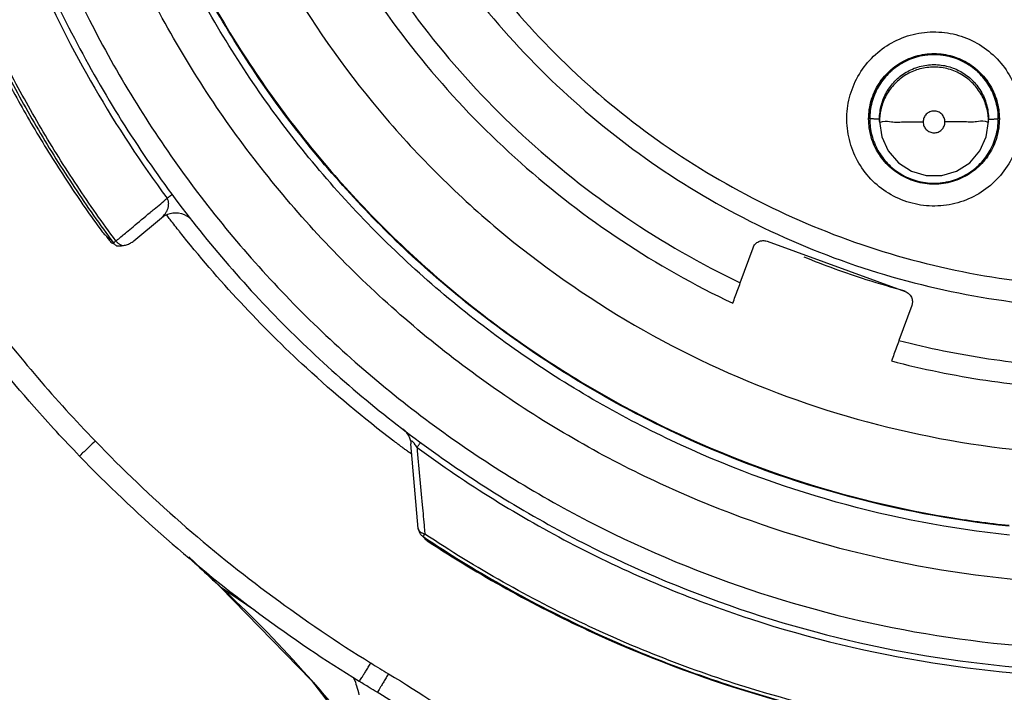
# Model space of a CAD drawing. Units: inches. Extents: x 1.2 to 15.8, y 0.3 to 10.5.
# Drawn here: x 12.4 to 12.6, y 6.6 to 6.7 of the extents above; entities that cross this region are included whole.
import ezdxf

# ---------------------------------------------------------------- set-up
doc = ezdxf.new("R2010")
doc.units = ezdxf.units.IN
doc.header["$LTSCALE"] = 0.935
doc.header["$MEASUREMENT"] = 0
doc.layers.get('0').update_dxf_attribs({"linetype": 'CONTINUOUS'})
doc.styles.get("Standard").update_dxf_attribs({"font": 'txt', "width": 0.8})
doc.dimstyles.new('DIMSTYLE_4', dxfattribs={"dimtxt": 0.1, "dimasz": 0.1875, "dimexe": 0.18, "dimexo": 0.0625, "dimgap": 0.09, "dimtad": 0, "dimtih": 1, "dimtoh": 1, "dimdec": 0, "dimlfac": 2, "dimzin": 4, "dimdsep": 46, "dimtxsty": 'STANDARD', "dimblk": 'CLOSED', "dimblk1": 'CLOSED', "dimblk2": 'CLOSED', "dimcen": 0.09, "dimadec": 0, "dimazin": 0, "dimtol": 1, "dimtp": 10, "dimtm": 10, "dimtfac": 1, "dimtdec": 0, "dimtofl": 0, "dimtmove": 0, "dimatfit": 3, "dimldrblk": 'CLOSED', "dimfxl": 1, "dimtolj": 1, "dimtzin": 4, "dimarcsym": 0})

# ---------------------------------------------------------------- blocks, each defined once
blk = doc.blocks.new('*D18')
at = {"color": 2, "linetype": 'CONTINUOUS'}
for p, q in [((12.99232, 8.25807), (10.96853, 6.23428)), ((13.03652, 7.29617), (13.03652, 5.37769))]:
    blk.add_line(p, q, dxfattribs=at)
for points in [[(11.17094, 6.17311), (11.01273, 6.27847), (11.12822, 6.12749), (11.17094, 6.17311)], [(12.8481, 5.4151), (13.03652, 5.44019), (12.85014, 5.47756), (12.8481, 5.4151)]]:
    blk.add_lwpolyline(points, dxfattribs=at)
for start, end in [(225, 243.92743), (253.61393, 270)]:
    blk.add_arc((13.03652, 8.30226), 2.86207, start, end, dxfattribs=at)
for s, width, p in [('%%p', 1.166667, (11.91763, 5.59394)), ('45%%d', 0.755556, (11.69096, 5.59394)), ('10%%d', 0.755556, (12.03429, 5.59394))]:
    blk.add_text(s, height=0.1, dxfattribs=dict(at, width=width)).set_placement(p)
blk = doc.blocks.new('_CLOSED')
at = {"color": 0, "linetype": 'BYBLOCK'}
for p, q in [((0, 0), (-1, 0.16667)), ((-1, 0.16667), (-1, -0.16667)), ((-1, -0.16667), (0, 0)), ((-1, 0), (0, 0))]:
    blk.add_line(p, q, dxfattribs=at)

msp = doc.modelspace()

# ---------------------------------------------------------------- linework, layer by layer
at = {"color": 7, "linetype": 'CONTINUOUS'}
for p, q in [((12.58663, 6.68292), (12.58663, 6.68296)), ((12.5884, 6.68245), (12.5884, 6.6829)), ((12.60809, 6.68245), (12.60809, 6.6829)), ((12.60986, 6.68292), (12.60986, 6.68296)), ((12.45366, 6.66089), (12.45866, 6.66505)), ((12.56807, 6.66081), (12.59304, 6.65172)), ((12.56324, 6.6533), (12.56554, 6.65964)), ((12.59421, 6.6492), (12.59191, 6.64286)), ((12.59433, 6.64988), (12.59421, 6.6492)), ((12.50506, 6.60887), (12.50372, 6.62418)), ((12.46363, 6.60373), (12.46927, 6.59836)), ((12.46933, 6.5983), (12.46927, 6.59835)), ((12.46933, 6.5983), (12.47553, 6.59413)), ((12.49343, 6.5819), (12.49343, 6.58169)), ((12.50023, 6.57768), (12.49765, 6.57926))]:
    msp.add_line(p, q, dxfattribs=at)
for points in [[(12.5884, 6.68245), (12.5888, 6.67968), (12.58996, 6.67713), (12.5918, 6.67501), (12.59415, 6.6735), (12.59684, 6.67271), (12.59964, 6.67271), (12.60233, 6.6735), (12.60469, 6.67501), (12.60652, 6.67713), (12.60769, 6.67968), (12.60809, 6.68245)], [(12.46159, 6.66595), (12.46175, 6.66593), (12.46226, 6.66582), (12.46274, 6.66564), (12.46319, 6.66542), (12.46358, 6.66515), (12.4639, 6.66488), (12.46411, 6.66466), (12.46417, 6.66459), (12.46418, 6.66459)], [(12.50233, 6.62686), (12.50231, 6.62687), (12.50234, 6.62684), (12.50252, 6.62669), (12.5028, 6.62639), (12.50308, 6.62601), (12.50325, 6.62573)], [(12.46927, 6.59835), (12.48579, 6.58139), (12.50338, 6.55852), (12.51853, 6.53263)]]:
    msp.add_lwpolyline(points, dxfattribs=at)
for points, knots in [([(12.61405, 6.59953), (12.60298, 6.60052), (12.58095, 6.60438), (12.54939, 6.61566), (12.52022, 6.6321), (12.4942, 6.65324), (12.47209, 6.67851), (12.45456, 6.70722), (12.44217, 6.73843), (12.43524, 6.77121), (12.43393, 6.80462), (12.43827, 6.83774), (12.44811, 6.86964), (12.46319, 6.89946), (12.4831, 6.92634), (12.50723, 6.94947), (12.53494, 6.96821), (12.56545, 6.98204), (12.59797, 6.99054), (12.62035, 6.99245), (12.63152, 6.99245)], [0, 0, 0, 0, 0.055512, 0.111153, 0.166756, 0.2221, 0.277937, 0.333734, 0.38942, 0.444969, 0.500402, 0.555768, 0.611114, 0.666494, 0.721966, 0.777544, 0.83276, 0.888375, 0.944177, 1, 1, 1, 1]), ([(12.61186, 6.60769), (12.6013, 6.60879), (12.58032, 6.6128), (12.55035, 6.62399), (12.52267, 6.64006), (12.49809, 6.66055), (12.4773, 6.68487), (12.46089, 6.71235), (12.44932, 6.74219), (12.44293, 6.77354), (12.4419, 6.80553), (12.44626, 6.83723), (12.45587, 6.86776), (12.47048, 6.89623), (12.48966, 6.92185), (12.51287, 6.94388), (12.53945, 6.9617), (12.56865, 6.9748), (12.59962, 6.98281), (12.6209, 6.98461), (12.63152, 6.98461)], [0, 0, 0, 0, 0.055556, 0.111112, 0.166667, 0.222223, 0.277778, 0.333334, 0.388889, 0.444445, 0.5, 0.555555, 0.61111, 0.666666, 0.722221, 0.777777, 0.833333, 0.888888, 0.944444, 1, 1, 1, 1]), ([(12.63152, 6.97058), (12.62141, 6.97058), (12.60111, 6.96881), (12.57162, 6.9609), (12.54397, 6.94801), (12.51895, 6.93049), (12.49733, 6.90886), (12.47977, 6.88374), (12.46688, 6.856), (12.45903, 6.8265), (12.45642, 6.79615), (12.45911, 6.76585), (12.46699, 6.73648), (12.47984, 6.70889), (12.4973, 6.68392), (12.51881, 6.66237), (12.54375, 6.64486), (12.57139, 6.63191), (12.60096, 6.62395), (12.62135, 6.62216), (12.63152, 6.62216)], [0, 0, 0, 0, 0.055506, 0.111149, 0.166754, 0.222084, 0.277931, 0.333744, 0.389439, 0.444991, 0.500419, 0.555775, 0.611112, 0.666485, 0.721955, 0.777531, 0.832729, 0.88835, 0.944165, 1, 1, 1, 1]), ([(12.63152, 6.95476), (12.62362, 6.95476), (12.60777, 6.95357), (12.58456, 6.94826), (12.56242, 6.93956), (12.5418, 6.92763), (12.52317, 6.91275), (12.50696, 6.89522), (12.49358, 6.87549), (12.48331, 6.85402), (12.47636, 6.8313), (12.47288, 6.80781), (12.47293, 6.78408), (12.47652, 6.76061), (12.48357, 6.7379), (12.49392, 6.71652), (12.50734, 6.6969), (12.52356, 6.67949), (12.54225, 6.66465), (12.55607, 6.65672), (12.56324, 6.6533)], [0, 0, 0, 0, 0.055536, 0.11117, 0.166763, 0.222157, 0.277952, 0.333691, 0.38934, 0.444884, 0.500339, 0.55574, 0.611124, 0.66653, 0.722009, 0.777592, 0.832874, 0.888467, 0.944221, 1, 1, 1, 1]), ([(12.63152, 6.93994), (12.62435, 6.93994), (12.61, 6.93886), (12.58897, 6.93406), (12.56892, 6.92618), (12.55026, 6.91541), (12.53341, 6.90197), (12.51875, 6.88617), (12.50661, 6.86836), (12.49726, 6.84896), (12.49091, 6.82839), (12.48769, 6.80709), (12.48768, 6.78554), (12.49088, 6.76423), (12.49721, 6.74365), (12.50654, 6.72424), (12.51865, 6.70644), (12.53328, 6.69063), (12.55011, 6.67718), (12.56877, 6.66637), (12.58887, 6.65845), (12.60995, 6.65362), (12.62434, 6.65254), (12.63152, 6.65254)], [0, 0, 0, 0, 0.047648, 0.095316, 0.142956, 0.190449, 0.238087, 0.285738, 0.333329, 0.380877, 0.428441, 0.476035, 0.523638, 0.571231, 0.618806, 0.666365, 0.713924, 0.761502, 0.809108, 0.856669, 0.904438, 0.95225, 1, 1, 1, 1]), ([(12.61183, 6.60927), (12.60148, 6.61036), (12.58076, 6.61431), (12.55105, 6.62534), (12.52348, 6.64129), (12.49898, 6.66165), (12.47825, 6.68584), (12.46188, 6.71316), (12.45033, 6.74285), (12.44458, 6.7709), (12.44353, 6.78886), (12.44353, 6.79623)], [0, 0, 0, 0, 0.113459, 0.228642, 0.343825, 0.459008, 0.57419, 0.689372, 0.804554, 0.919736, 1, 1, 1, 1]), ([(12.44353, 6.79623), (12.44353, 6.79111), (12.44418, 6.77562), (12.44845, 6.75004), (12.45857, 6.72054), (12.47342, 6.69311), (12.49258, 6.6685), (12.51552, 6.64737), (12.54164, 6.63032), (12.5702, 6.61779), (12.59403, 6.61175), (12.60807, 6.60984), (12.61183, 6.60945)], [0, 0, 0, 0, 0.055811, 0.168679, 0.281547, 0.394414, 0.507282, 0.620151, 0.733019, 0.845888, 0.958756, 1, 1, 1, 1]), ([(12.46912, 6.79631), (12.46912, 6.78909), (12.47011, 6.77417), (12.47472, 6.75198), (12.48257, 6.73024), (12.49342, 6.70982), (12.50705, 6.69114), (12.5232, 6.67458), (12.54151, 6.66048), (12.55494, 6.65289), (12.56188, 6.6496)], [0, 0, 0, 0, 0.118376, 0.244322, 0.370268, 0.496214, 0.62216, 0.748107, 0.874053, 1, 1, 1, 1]), ([(12.48388, 6.79626), (12.48388, 6.79258), (12.48429, 6.78153), (12.48704, 6.76328), (12.49357, 6.74212), (12.50318, 6.72216), (12.51566, 6.70386), (12.53072, 6.68763), (12.54804, 6.67382), (12.56722, 6.66274), (12.58784, 6.65465), (12.60943, 6.64972), (12.62416, 6.64862), (12.63152, 6.64862)], [0, 0, 0, 0, 0.047619, 0.142856, 0.238094, 0.333332, 0.42857, 0.523808, 0.619046, 0.714285, 0.809523, 0.904761, 1, 1, 1, 1]), ([(12.41892, 6.79562), (12.41892, 6.78418), (12.42077, 6.76127), (12.42905, 6.72782), (12.44259, 6.69613), (12.45491, 6.67672), (12.4618, 6.66759)], [0, 0, 0, 0, 0.25, 0.5, 0.75, 1, 1, 1, 1]), ([(12.42286, 6.7956), (12.42287, 6.78466), (12.42458, 6.76275), (12.43229, 6.73075), (12.44488, 6.70039), (12.46205, 6.6724), (12.48337, 6.64745), (12.50832, 6.62614), (12.53631, 6.60897), (12.56667, 6.59638), (12.59866, 6.58867), (12.62057, 6.58696), (12.63152, 6.58694)], [0, 0, 0, 0, 0.100296, 0.200395, 0.300345, 0.400197, 0.499998, 0.5998, 0.699652, 0.799603, 0.899703, 1, 1, 1, 1]), ([(12.42739, 6.73229), (12.42976, 6.72467), (12.43535, 6.70967), (12.44619, 6.68831), (12.45495, 6.67496), (12.45968, 6.66857)], [0, 0, 0, 0, 0.333961, 0.667463, 1, 1, 1, 1]), ([(12.59381, 6.6678), (12.59249, 6.66819), (12.58994, 6.66932), (12.58671, 6.67193), (12.58426, 6.67528), (12.58277, 6.67914), (12.58232, 6.68325), (12.58294, 6.68734), (12.5846, 6.69113), (12.58718, 6.69437), (12.59052, 6.69685), (12.59442, 6.69838), (12.59859, 6.69884), (12.60136, 6.69841), (12.60268, 6.69802)], [0, 0, 0, 0, 0.083549, 0.167034, 0.250216, 0.332872, 0.415872, 0.498754, 0.58157, 0.664612, 0.747836, 0.83187, 0.916146, 1, 1, 1, 1]), ([(12.60268, 6.69802), (12.604, 6.69764), (12.60654, 6.69651), (12.60978, 6.6939), (12.61222, 6.69055), (12.61372, 6.68669), (12.61417, 6.68258), (12.61354, 6.67849), (12.61189, 6.6747), (12.60931, 6.67146), (12.60596, 6.66898), (12.60207, 6.66745), (12.5979, 6.66699), (12.59513, 6.66742), (12.59381, 6.6678)], [0, 0, 0, 0, 0.083549, 0.167034, 0.250216, 0.332872, 0.415872, 0.498754, 0.58157, 0.664612, 0.747836, 0.83187, 0.916146, 1, 1, 1, 1]), ([(12.58643, 6.68293), (12.58643, 6.68349), (12.58655, 6.68518), (12.58735, 6.68791), (12.58919, 6.69077), (12.59177, 6.693), (12.59487, 6.69442), (12.59824, 6.6949), (12.6005, 6.69458), (12.60157, 6.69426)], [0, 0, 0, 0, 0.076923, 0.230768, 0.384614, 0.53846, 0.692306, 0.846153, 1, 1, 1, 1]), ([(12.58663, 6.68296), (12.58663, 6.68349), (12.58674, 6.68513), (12.58751, 6.68779), (12.58931, 6.69062), (12.59184, 6.69284), (12.5949, 6.69425), (12.59713, 6.69457), (12.59824, 6.69457)], [0, 0, 0, 0, 0.088057, 0.269617, 0.45104, 0.63325, 0.816757, 1, 1, 1, 1]), ([(12.59824, 6.69453), (12.59725, 6.69453), (12.59521, 6.69427), (12.59235, 6.69309), (12.58989, 6.69118), (12.58804, 6.68873), (12.58689, 6.68592), (12.58663, 6.68391), (12.58663, 6.68292)], [0, 0, 0, 0, 0.163543, 0.33552, 0.504784, 0.67045, 0.836244, 1, 1, 1, 1]), ([(12.60986, 6.68292), (12.60986, 6.68393), (12.6096, 6.68592), (12.60846, 6.6887), (12.60666, 6.69111), (12.60425, 6.69302), (12.60138, 6.69425), (12.59929, 6.69453), (12.59824, 6.69453)], [0, 0, 0, 0, 0.16631, 0.326918, 0.490353, 0.657788, 0.827298, 1, 1, 1, 1]), ([(12.5884, 6.6829), (12.5884, 6.68376), (12.58862, 6.68544), (12.58958, 6.6878), (12.59111, 6.68985), (12.59315, 6.69146), (12.59559, 6.6925), (12.59736, 6.69274), (12.59824, 6.69274)], [0, 0, 0, 0, 0.16631, 0.326918, 0.490353, 0.657788, 0.827298, 1, 1, 1, 1]), ([(12.59824, 6.69274), (12.5991, 6.69274), (12.60079, 6.69252), (12.60314, 6.69156), (12.60519, 6.69003), (12.6068, 6.68799), (12.60784, 6.68556), (12.60809, 6.68379), (12.60809, 6.6829)], [0, 0, 0, 0, 0.166311, 0.326921, 0.490356, 0.65779, 0.8273, 1, 1, 1, 1]), ([(12.60153, 6.6941), (12.60259, 6.69378), (12.60461, 6.69286), (12.60713, 6.69068), (12.60894, 6.68788), (12.60973, 6.6852), (12.60986, 6.68352), (12.60986, 6.68296)], [0, 0, 0, 0, 0.222224, 0.442905, 0.663733, 0.885964, 1, 1, 1, 1]), ([(12.60157, 6.69426), (12.60265, 6.69395), (12.60472, 6.693), (12.60729, 6.69077), (12.60913, 6.68791), (12.60993, 6.68518), (12.61005, 6.68349), (12.61005, 6.68293)], [0, 0, 0, 0, 0.222223, 0.444446, 0.666668, 0.888889, 1, 1, 1, 1]), ([(12.43048, 6.69168), (12.43236, 6.68805), (12.43632, 6.68089), (12.44283, 6.67049), (12.44753, 6.6638), (12.44997, 6.66052)], [0, 0, 0, 0, 0.333333, 0.666667, 1, 1, 1, 1]), ([(12.45044, 6.66086), (12.448, 6.66413), (12.44331, 6.6708), (12.43682, 6.68117), (12.43287, 6.68832), (12.431, 6.69194)], [0, 0, 0, 0, 0.333333, 0.666667, 1, 1, 1, 1]), ([(12.59824, 6.69229), (12.59739, 6.69229), (12.5957, 6.69207), (12.59334, 6.69111), (12.5913, 6.68958), (12.58968, 6.68754), (12.5887, 6.68524), (12.58844, 6.68364), (12.58841, 6.6829)], [0, 0, 0, 0, 0.171264, 0.336655, 0.504958, 0.677378, 0.851935, 1, 1, 1, 1]), ([(12.60809, 6.68245), (12.60809, 6.6833), (12.60786, 6.68499), (12.6069, 6.68735), (12.60537, 6.68939), (12.60333, 6.69101), (12.6009, 6.69205), (12.59913, 6.69229), (12.59824, 6.69229)], [0, 0, 0, 0, 0.16631, 0.326918, 0.490353, 0.657788, 0.827298, 1, 1, 1, 1]), ([(12.43091, 6.68967), (12.43258, 6.68653), (12.43609, 6.68031), (12.44178, 6.67125), (12.44585, 6.66539), (12.44796, 6.66251)], [0, 0, 0, 0, 0.333332, 0.666667, 1, 1, 1, 1]), ([(12.59824, 6.68435), (12.59798, 6.68435), (12.59746, 6.68424), (12.59681, 6.6838), (12.59638, 6.68315), (12.59628, 6.68264), (12.59628, 6.68238)], [0, 0, 0, 0, 0.253904, 0.503533, 0.75169, 1, 1, 1, 1]), ([(12.60021, 6.68238), (12.60021, 6.68264), (12.60011, 6.68316), (12.59967, 6.68381), (12.59902, 6.68425), (12.5985, 6.68435), (12.59824, 6.68435)], [0, 0, 0, 0, 0.252017, 0.499998, 0.747981, 1, 1, 1, 1]), ([(12.59492, 6.6716), (12.59384, 6.67191), (12.59177, 6.67286), (12.5892, 6.67509), (12.58735, 6.67796), (12.58655, 6.68068), (12.58643, 6.68237), (12.58643, 6.68293)], [0, 0, 0, 0, 0.222223, 0.444446, 0.666668, 0.888889, 1, 1, 1, 1]), ([(12.5884, 6.6829), (12.58808, 6.6829), (12.58749, 6.68285), (12.58706, 6.683), (12.58663, 6.68285), (12.58663, 6.68292)], [0, 0, 0, 0, 0.543666, 0.886877, 1, 1, 1, 1]), ([(12.58663, 6.68292), (12.58663, 6.68193), (12.58688, 6.67995), (12.588, 6.67718), (12.58979, 6.67476), (12.59221, 6.67283), (12.5951, 6.67159), (12.5972, 6.6713), (12.59824, 6.6713)], [0, 0, 0, 0, 0.16253, 0.325249, 0.487156, 0.6543, 0.828722, 1, 1, 1, 1]), ([(12.58893, 6.68243), (12.58968, 6.68261), (12.59068, 6.68226), (12.59335, 6.68245), (12.5952, 6.68238), (12.59627, 6.68238)], [0, 0, 0, 0, 0.2185, 0.559981, 1, 1, 1, 1]), ([(12.59628, 6.68238), (12.59628, 6.68213), (12.59638, 6.68161), (12.59681, 6.68096), (12.59746, 6.68052), (12.59823, 6.68036), (12.599, 6.68051), (12.59966, 6.68094), (12.60011, 6.6816), (12.60021, 6.68212), (12.60021, 6.68238)], [0, 0, 0, 0, 0.124755, 0.249307, 0.373858, 0.498634, 0.623145, 0.747578, 0.872756, 1, 1, 1, 1]), ([(12.59824, 6.6713), (12.59925, 6.6713), (12.60124, 6.67157), (12.60402, 6.6727), (12.60644, 6.6745), (12.60834, 6.67691), (12.60957, 6.67978), (12.60986, 6.68187), (12.60986, 6.68292)], [0, 0, 0, 0, 0.166311, 0.326921, 0.490356, 0.65779, 0.8273, 1, 1, 1, 1]), ([(12.61005, 6.68293), (12.61005, 6.68237), (12.60993, 6.68068), (12.60913, 6.67796), (12.60729, 6.67509), (12.60472, 6.67286), (12.60162, 6.67145), (12.59939, 6.67112), (12.59827, 6.67112)], [0, 0, 0, 0, 0.091035, 0.273106, 0.455177, 0.637249, 0.819321, 1, 1, 1, 1]), ([(12.60755, 6.68243), (12.60681, 6.68261), (12.6058, 6.68226), (12.60313, 6.68245), (12.60129, 6.68238), (12.60021, 6.68238)], [0, 0, 0, 0, 0.2185, 0.559981, 1, 1, 1, 1]), ([(12.60809, 6.6829), (12.60841, 6.6829), (12.60899, 6.68285), (12.60942, 6.683), (12.60986, 6.68285), (12.60986, 6.68292)], [0, 0, 0, 0, 0.543667, 0.886879, 1, 1, 1, 1]), ([(12.45866, 6.66506), (12.45875, 6.66513), (12.45893, 6.66529), (12.45916, 6.66555), (12.45936, 6.66581), (12.45952, 6.66606), (12.45966, 6.66631), (12.45976, 6.66656), (12.45985, 6.6668), (12.45991, 6.66704), (12.45994, 6.66727), (12.45996, 6.6675), (12.45996, 6.66772), (12.45993, 6.66795), (12.45987, 6.66816), (12.4598, 6.66837), (12.45972, 6.66851), (12.45968, 6.66857)], [0, 0, 0, 0, 0.092092, 0.179835, 0.261144, 0.33723, 0.40859, 0.476112, 0.540285, 0.601655, 0.660827, 0.718237, 0.774724, 0.831154, 0.887631, 0.944003, 1, 1, 1, 1]), ([(12.46018, 6.66894), (12.46016, 6.66892), (12.46, 6.6688), (12.45983, 6.66867), (12.45968, 6.66857)], [0, 0, 0, 0, 0.12114, 1, 1, 1, 1]), ([(12.46061, 6.66924), (12.4605, 6.66917), (12.46036, 6.66906), (12.46022, 6.66896), (12.46018, 6.66894)], [0, 0, 0, 0, 0.737765, 1, 1, 1, 1]), ([(12.4618, 6.66759), (12.46837, 6.65888), (12.48287, 6.64245), (12.50814, 6.62145), (12.53633, 6.60458), (12.56678, 6.59224), (12.59876, 6.58471), (12.62061, 6.58302), (12.63152, 6.58302)], [0, 0, 0, 0, 0.166666, 0.333333, 0.499999, 0.666666, 0.833333, 1, 1, 1, 1]), ([(12.45865, 6.66505), (12.45911, 6.66544), (12.45994, 6.66585), (12.46099, 6.66598), (12.46144, 6.66596), (12.46159, 6.66595)], [0, 0, 0, 0, 0.569735, 0.856484, 1, 1, 1, 1]), ([(12.44796, 6.66251), (12.44816, 6.66223), (12.44861, 6.66177), (12.44915, 6.66142), (12.44942, 6.66129)], [0, 0, 0, 0, 0.531827, 1, 1, 1, 1]), ([(12.50065, 6.62468), (12.49518, 6.62883), (12.48128, 6.64046), (12.46892, 6.65375), (12.46194, 6.66254)], [0, 0, 0, 0, 0.379425, 1, 1, 1, 1]), ([(12.41763, 6.66082), (12.42048, 6.65653), (12.42646, 6.64811), (12.43616, 6.63605), (12.4431, 6.62841), (12.44668, 6.6247)], [0, 0, 0, 0, 0.333309, 0.666621, 1, 1, 1, 1]), ([(12.44922, 6.661), (12.44931, 6.66087), (12.44952, 6.66065), (12.44982, 6.66045), (12.45001, 6.66037), (12.45005, 6.66035)], [0, 0, 0, 0, 0.428557, 0.857121, 1, 1, 1, 1]), ([(12.45044, 6.66086), (12.45035, 6.6608), (12.45024, 6.66076), (12.4501, 6.66056), (12.45006, 6.66052)], [0, 0, 0, 0, 0.683325, 1, 1, 1, 1]), ([(12.45044, 6.66086), (12.45054, 6.66072), (12.45078, 6.66047), (12.45106, 6.66027), (12.45121, 6.66019)], [0, 0, 0, 0, 0.507418, 1, 1, 1, 1]), ([(12.56554, 6.65964), (12.56563, 6.65988), (12.56591, 6.66033), (12.56654, 6.66079), (12.5673, 6.66098), (12.56782, 6.6609), (12.56807, 6.66081)], [0, 0, 0, 0, 0.252017, 0.499999, 0.747982, 1, 1, 1, 1]), ([(12.44997, 6.66052), (12.45002, 6.66045), (12.45013, 6.66033), (12.45025, 6.66022), (12.45031, 6.66017)], [0, 0, 0, 0, 0.500503, 1, 1, 1, 1]), ([(12.45066, 6.66), (12.45075, 6.65999), (12.45094, 6.65998), (12.45114, 6.65997), (12.45125, 6.65998)], [0, 0, 0, 0, 0.42582, 1, 1, 1, 1]), ([(12.45164, 6.66001), (12.45188, 6.66004), (12.45237, 6.66015), (12.45283, 6.66035), (12.45304, 6.66047)], [0, 0, 0, 0, 0.49549, 1, 1, 1, 1]), ([(12.44385, 6.62198), (12.44104, 6.62489), (12.4335, 6.63307), (12.42541, 6.64306), (12.41854, 6.65249), (12.41594, 6.65627), (12.41435, 6.65866)], [0, 0, 0, 0, 0.257397, 0.707851, 0.817604, 1, 1, 1, 1]), ([(12.58601, 6.65385), (12.58412, 6.65446), (12.58034, 6.65575), (12.57662, 6.65719), (12.57478, 6.65794)], [0, 0, 0, 0, 0.499649, 1, 1, 1, 1]), ([(12.56188, 6.6496), (12.56203, 6.65001), (12.56233, 6.65083), (12.56279, 6.65207), (12.56309, 6.65289), (12.56324, 6.6533)], [0, 0, 0, 0, 0.333317, 0.66665, 1, 1, 1, 1]), ([(12.59304, 6.65172), (12.59328, 6.65163), (12.59373, 6.65136), (12.59419, 6.65073), (12.59433, 6.65019), (12.59433, 6.64991), (12.59433, 6.64988)], [0, 0, 0, 0, 0.324433, 0.64367, 0.962907, 1, 1, 1, 1]), ([(12.59191, 6.64286), (12.59176, 6.64245), (12.59146, 6.64163), (12.59101, 6.6404), (12.59071, 6.63957), (12.59056, 6.63916)], [0, 0, 0, 0, 0.33335, 0.666683, 1, 1, 1, 1]), ([(12.59191, 6.64286), (12.59457, 6.64218), (12.59993, 6.64094), (12.60806, 6.63951), (12.61353, 6.63883), (12.61626, 6.63857)], [0, 0, 0, 0, 0.333332, 0.666667, 1, 1, 1, 1]), ([(12.59056, 6.63916), (12.59336, 6.63843), (12.59902, 6.63712), (12.6076, 6.6356), (12.61337, 6.6349), (12.61626, 6.63463)], [0, 0, 0, 0, 0.333333, 0.666667, 1, 1, 1, 1]), ([(12.50325, 6.62574), (12.50336, 6.62553), (12.50351, 6.6252), (12.5036, 6.62485), (12.50363, 6.62472)], [0, 0, 0, 0, 0.641338, 1, 1, 1, 1]), ([(12.44668, 6.62469), (12.44632, 6.62435), (12.44568, 6.62375), (12.44473, 6.62273), (12.4443, 6.62253), (12.44385, 6.62188), (12.44385, 6.62198)], [0, 0, 0, 0, 0.383457, 0.708372, 0.924859, 1, 1, 1, 1]), ([(12.44668, 6.6247), (12.45163, 6.61957), (12.46194, 6.60974), (12.47859, 6.59632), (12.49039, 6.58833), (12.49645, 6.58459)], [0, 0, 0, 0, 0.333342, 0.666655, 1, 1, 1, 1]), ([(12.5043, 6.6243), (12.50429, 6.62432), (12.50421, 6.62442), (12.5041, 6.62454), (12.50396, 6.62465), (12.50387, 6.6247), (12.50376, 6.62467), (12.50372, 6.62456), (12.50371, 6.62448), (12.50371, 6.62444)], [0, 0, 0, 0, 0.05085, 0.421497, 0.550532, 0.643948, 0.744589, 0.868499, 1, 1, 1, 1]), ([(12.50371, 6.62444), (12.50371, 6.62442), (12.50371, 6.62434), (12.50371, 6.62426), (12.50372, 6.62418)], [0, 0, 0, 0, 0.170061, 1, 1, 1, 1]), ([(12.50483, 6.62354), (12.50476, 6.62365), (12.50462, 6.62387), (12.50444, 6.62412), (12.50434, 6.62426), (12.5043, 6.6243)], [0, 0, 0, 0, 0.429844, 0.820896, 1, 1, 1, 1]), ([(12.50483, 6.62354), (12.50494, 6.62369), (12.50506, 6.62385), (12.50518, 6.62402), (12.5052, 6.62404)], [0, 0, 0, 0, 0.876994, 1, 1, 1, 1]), ([(12.50483, 6.62354), (12.50498, 6.62181), (12.5053, 6.61835), (12.50574, 6.61349), (12.50603, 6.61036), (12.50615, 6.60897)], [0, 0, 0, 0, 0.35528, 0.713593, 1, 1, 1, 1]), ([(12.50483, 6.62354), (12.51381, 6.61693), (12.53315, 6.6049), (12.56461, 6.59172), (12.5978, 6.58372), (12.62033, 6.58195), (12.63152, 6.58195)], [0, 0, 0, 0, 0.246958, 0.501972, 0.752214, 1, 1, 1, 1]), ([(12.5052, 6.62404), (12.50526, 6.62412), (12.50534, 6.62422), (12.50541, 6.62433), (12.50543, 6.62435)], [0, 0, 0, 0, 0.781262, 1, 1, 1, 1]), ([(12.44385, 6.62198), (12.44887, 6.61678), (12.45935, 6.60679), (12.47624, 6.59317), (12.48823, 6.58506), (12.49438, 6.58126)], [0, 0, 0, 0, 0.333333, 0.666666, 1, 1, 1, 1]), ([(12.50506, 6.60887), (12.50507, 6.60878), (12.5051, 6.60858), (12.50519, 6.6083), (12.50528, 6.60813), (12.50533, 6.60804)], [0, 0, 0, 0, 0.333333, 0.666666, 1, 1, 1, 1]), ([(12.50523, 6.60845), (12.50522, 6.60847), (12.50513, 6.60859), (12.50507, 6.60874), (12.50506, 6.60887)], [0, 0, 0, 0, 0.131002, 1, 1, 1, 1]), ([(12.50625, 6.60788), (12.50611, 6.60791), (12.50581, 6.608), (12.50546, 6.60819), (12.50528, 6.60838), (12.50523, 6.60845)], [0, 0, 0, 0, 0.353897, 0.774376, 1, 1, 1, 1]), ([(12.50533, 6.60804), (12.50538, 6.60796), (12.50549, 6.6078), (12.50563, 6.60765), (12.5057, 6.60759)], [0, 0, 0, 0, 0.5, 1, 1, 1, 1]), ([(12.50593, 6.60741), (12.51515, 6.60126), (12.53453, 6.5903), (12.56567, 6.57831), (12.59823, 6.57101), (12.62043, 6.56938), (12.63152, 6.56938)], [0, 0, 0, 0, 0.25, 0.5, 0.75, 1, 1, 1, 1]), ([(12.63152, 6.56995), (12.62046, 6.56995), (12.59832, 6.57158), (12.56584, 6.57886), (12.53478, 6.59082), (12.51545, 6.60175), (12.50625, 6.60788)], [0, 0, 0, 0, 0.25, 0.5, 0.75, 1, 1, 1, 1]), ([(12.50685, 6.60654), (12.51607, 6.60049), (12.53539, 6.58975), (12.56634, 6.57802), (12.59859, 6.5709), (12.62056, 6.56931), (12.63152, 6.56931)], [0, 0, 0, 0, 0.250915, 0.500968, 0.750601, 1, 1, 1, 1]), ([(12.49442, 6.58123), (12.49449, 6.58134), (12.49464, 6.58158), (12.4949, 6.58199), (12.49522, 6.58251), (12.49561, 6.58313), (12.49604, 6.58383), (12.49634, 6.58431), (12.49649, 6.58456)], [0, 0, 0, 0, 0.097978, 0.216835, 0.375142, 0.564973, 0.776797, 1, 1, 1, 1]), ([(12.49645, 6.58459), (12.49646, 6.58458), (12.49701, 6.58424), (12.49808, 6.58358), (12.49915, 6.58294), (12.49968, 6.58262)], [0, 0, 0, 0, 0.012846, 0.506423, 1, 1, 1, 1]), ([(12.49968, 6.58262), (12.49953, 6.58237), (12.49924, 6.58188), (12.49882, 6.58118), (12.49844, 6.58055), (12.49812, 6.58003), (12.49787, 6.57961), (12.49772, 6.57937), (12.49765, 6.57926)], [0, 0, 0, 0, 0.223046, 0.434818, 0.624628, 0.782959, 0.901893, 1, 1, 1, 1]), ([(12.49968, 6.58262), (12.50545, 6.57915), (12.51658, 6.57169), (12.5269, 6.56314), (12.53187, 6.5586)], [0, 0, 0, 0, 0.499998, 1, 1, 1, 1]), ([(12.48608, 6.58107), (12.48828, 6.57854), (12.49433, 6.57128), (12.49992, 6.56366), (12.50333, 6.5586)], [0, 0, 0, 0, 0.354016, 1, 1, 1, 1]), ([(12.49765, 6.57926), (12.49717, 6.57955), (12.49609, 6.5802), (12.49501, 6.58086), (12.49442, 6.58123)], [0, 0, 0, 0, 0.449819, 1, 1, 1, 1])]:
    msp.add_open_spline(points, degree=3, knots=knots, dxfattribs=at)
for points in [[(12.59824, 6.69457), (12.59935, 6.69457), (12.60046, 6.69441), (12.60153, 6.6941)], [(12.58841, 6.6829), (12.5884, 6.68275), (12.5884, 6.6826), (12.5884, 6.68245)], [(12.5884, 6.68245), (12.5884, 6.68227), (12.58869, 6.68237), (12.58893, 6.68243)], [(12.60809, 6.68245), (12.60809, 6.68227), (12.6078, 6.68237), (12.60755, 6.68243)], [(12.59827, 6.67112), (12.59713, 6.67112), (12.596, 6.67128), (12.59492, 6.6716)], [(12.45735, 6.66662), (12.45813, 6.66727), (12.45891, 6.66792), (12.45968, 6.66857)], [(12.4566, 6.666), (12.45685, 6.66621), (12.4571, 6.66641), (12.45735, 6.66662)], [(12.45352, 6.66343), (12.45455, 6.66428), (12.45557, 6.66514), (12.4566, 6.666)], [(12.46006, 6.66494), (12.45989, 6.66517), (12.45972, 6.66539), (12.45954, 6.66562)], [(12.46068, 6.66415), (12.46047, 6.66441), (12.46027, 6.66468), (12.46006, 6.66494)], [(12.45235, 6.66245), (12.45274, 6.66278), (12.45313, 6.6631), (12.45352, 6.66343)], [(12.46152, 6.66307), (12.46124, 6.66343), (12.46096, 6.66379), (12.46068, 6.66415)], [(12.46194, 6.66254), (12.4618, 6.66272), (12.46166, 6.6629), (12.46152, 6.66307)], [(12.44873, 6.66166), (12.44889, 6.66144), (12.44905, 6.66122), (12.44922, 6.661)], [(12.44922, 6.661), (12.44931, 6.66107), (12.4494, 6.66114), (12.44949, 6.66121)], [(12.45044, 6.66086), (12.45053, 6.66094), (12.45063, 6.66102), (12.45073, 6.6611)], [(12.45073, 6.6611), (12.45127, 6.66155), (12.45181, 6.662), (12.45235, 6.66245)], [(12.45304, 6.66047), (12.45326, 6.66059), (12.45347, 6.66073), (12.45366, 6.66089)], [(12.45006, 6.66052), (12.45002, 6.66049), (12.44999, 6.66048), (12.44997, 6.66052)], [(12.45031, 6.66017), (12.45037, 6.66012), (12.45043, 6.66007), (12.4505, 6.66003)], [(12.4505, 6.66003), (12.4505, 6.66), (12.45054, 6.66), (12.45058, 6.66)], [(12.45058, 6.66), (12.45061, 6.66), (12.45064, 6.66001), (12.45066, 6.66)], [(12.45121, 6.66019), (12.45134, 6.66011), (12.45149, 6.66005), (12.45164, 6.66001)], [(12.45125, 6.65998), (12.45138, 6.65998), (12.45151, 6.65999), (12.45164, 6.66001)], [(12.59306, 6.65179), (12.59069, 6.65242), (12.58834, 6.65311), (12.58601, 6.65385)], [(12.50126, 6.62422), (12.50106, 6.62437), (12.50085, 6.62453), (12.50065, 6.62468)], [(12.50178, 6.62383), (12.50161, 6.62396), (12.50143, 6.62409), (12.50126, 6.62422)], [(12.50192, 6.62373), (12.50187, 6.62376), (12.50183, 6.6238), (12.50178, 6.62383)], [(12.50235, 6.6234), (12.50221, 6.62351), (12.50206, 6.62362), (12.50192, 6.62373)], [(12.50294, 6.62297), (12.50274, 6.62311), (12.50255, 6.62326), (12.50235, 6.6234)], [(12.50363, 6.62472), (12.50367, 6.62455), (12.5037, 6.62437), (12.50372, 6.62418)], [(12.50354, 6.62253), (12.50334, 6.62267), (12.50314, 6.62282), (12.50294, 6.62297)], [(12.50385, 6.6223), (12.50375, 6.62237), (12.50364, 6.62245), (12.50354, 6.62253)], [(12.5057, 6.60759), (12.50577, 6.60752), (12.50585, 6.60746), (12.50593, 6.60741)], [(12.50592, 6.60739), (12.506, 6.60729), (12.50608, 6.6072), (12.50616, 6.60711)], [(12.50593, 6.60741), (12.50593, 6.60732), (12.50602, 6.60751), (12.50608, 6.60762)], [(12.50608, 6.60762), (12.50615, 6.60776), (12.50619, 6.6078), (12.50625, 6.60788)], [(12.50615, 6.60897), (12.50618, 6.60869), (12.5062, 6.60841), (12.50623, 6.60812)], [(12.50623, 6.60812), (12.50624, 6.60804), (12.50624, 6.60796), (12.50625, 6.60788)], [(12.50616, 6.60711), (12.50637, 6.60689), (12.5066, 6.6067), (12.50685, 6.60654)], [(12.46431, 6.60298), (12.46544, 6.60191), (12.46657, 6.60085), (12.46771, 6.5998)], [(12.46771, 6.5998), (12.46797, 6.59956), (12.46823, 6.59932), (12.46848, 6.59908)], [(12.46848, 6.59908), (12.46857, 6.599), (12.46865, 6.59893), (12.46874, 6.59885)], [(12.46874, 6.59885), (12.46887, 6.59872), (12.46901, 6.59859), (12.46915, 6.59847)], [(12.46915, 6.59847), (12.46921, 6.59841), (12.46927, 6.59835), (12.46933, 6.5983)], [(12.46933, 6.5983), (12.46938, 6.59826), (12.46943, 6.59821), (12.46947, 6.59817)], [(12.46947, 6.59817), (12.46951, 6.59813), (12.46955, 6.5981), (12.46959, 6.59806)], [(12.46959, 6.59806), (12.46981, 6.59786), (12.47003, 6.59765), (12.47025, 6.59745)], [(12.47025, 6.59745), (12.4705, 6.59721), (12.47076, 6.59698), (12.47101, 6.59674)], [(12.47101, 6.59674), (12.47629, 6.59177), (12.48132, 6.58653), (12.48608, 6.58107)], [(12.49324, 6.58202), (12.49331, 6.58192), (12.49338, 6.58181), (12.49343, 6.5817)], [(12.49343, 6.58169), (12.49362, 6.58129), (12.49377, 6.58087), (12.49391, 6.58044)], [(12.49391, 6.58044), (12.49408, 6.5799), (12.49421, 6.57936), (12.49432, 6.57881)]]:
    msp.add_open_spline(points, degree=3, dxfattribs=at)

# ---------------------------------------------------------------- dimensions: what is measured, and where the dimension line sits
at = {"color": 2, "linetype": 'CONTINUOUS'}
dim = msp.add_angular_dim_2l(base=(11.94125, 5.65805), line1=((12.99232, 8.25807), (10.96853, 6.23428)), line2=((13.03652, 5.37769), (13.03652, 7.29617)), dimstyle='DIMSTYLE_4', dxfattribs=at)
dim.commit()
dim.dimension.update_dxf_attribs({"geometry": '*D18', "text_midpoint": (11.97596, 5.64394), "dimtype": 162})

doc.saveas('drawing.dxf')
